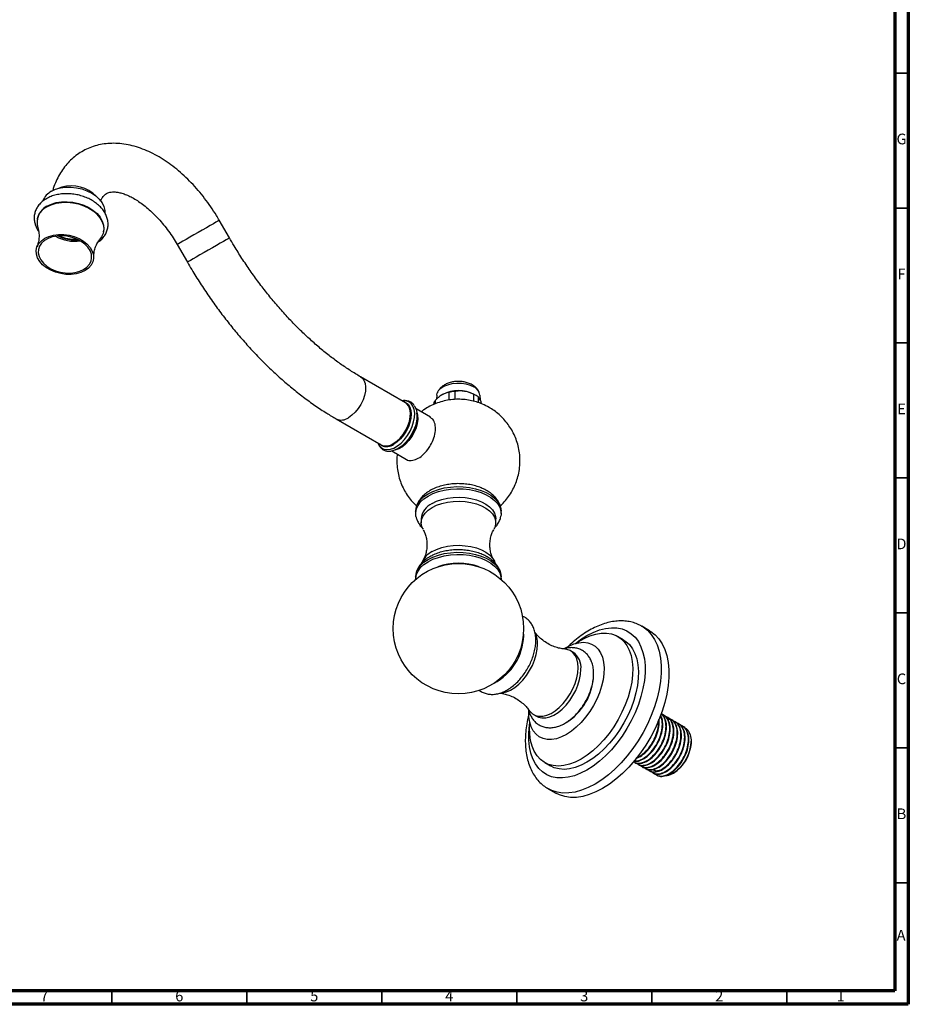
# Model space of a CAD drawing. Units: millimetres. Extents: x 5 to 995, y 5 to 995.
# Drawn here: x 666 to 995, y 5 to 370 of the extents above; entities that cross this region are included whole.
import ezdxf

# ---------------------------------------------------------------- set-up
doc = ezdxf.new("R2010")
doc.units = ezdxf.units.MM
doc.styles.add('SLDTEXTSTYLE0', font='TXT', dxfattribs={"width": 0.75})

msp = doc.modelspace()

# ---------------------------------------------------------------- linework, layer by layer
at = {"color": 5, "linetype": 'Continuous', "lineweight": 70}
for p, q in [((995, 995), (995, 5)), ((990, 990), (990, 10)), ((990, 10), (10, 10)), ((995, 5), (5, 5))]:
    msp.add_line(p, q, dxfattribs=at)
at = {"color": 5, "linetype": 'Continuous', "lineweight": 35}
for p, q in [((990, 350), (995, 350)), ((990, 300), (995, 300)), ((990, 250), (995, 250)), ((990, 200), (995, 200)), ((990, 150), (995, 150)), ((990, 100), (995, 100)), ((990, 50), (995, 50)), ((700, 10), (700, 5)), ((750, 10), (750, 5)), ((800, 10), (800, 5)), ((850, 10), (850, 5)), ((900, 10), (900, 5)), ((950, 10), (950, 5))]:
    msp.add_line(p, q, dxfattribs=at)
at = {"color": 7, "linetype": 'Continuous', "lineweight": 25}
for p, q in [((692.97, 305.46), (693.99, 304.51)), ((672.35, 296.02), (672.31, 295.81)), ((743.55, 288.91), (739.77, 295.46)), ((696.88, 291.22), (696.92, 291.44)), ((724.18, 286.46), (727.96, 279.91)), ((808.72, 227.87), (792.13, 237.45)), ((820.36, 230.69), (820.26, 229.21)), ((822.56, 230.97), (822.34, 230.84)), ((824.92, 228.89), (824.92, 231.72)), ((827.03, 232.04), (827.03, 229.09)), ((834.08, 228.39), (834.08, 230.95)), ((834.9, 230.53), (834.15, 230.97)), ((835.62, 230.06), (835.62, 227.94)), ((836.48, 228.8), (836.35, 230.69)), ((808.21, 228.16), (808.95, 227.87)), ((819.2, 227.2), (819.2, 227.52)), ((819.76, 228.74), (819.76, 227.46)), ((817.99, 222.52), (812.66, 225.6)), ((813.12, 223.32), (813.01, 224.13)), ((783.13, 221.86), (799.72, 212.28)), ((798.51, 212.98), (798.77, 212.4)), ((799.85, 212.06), (799.21, 212.58)), ((803.65, 210.01), (809.09, 206.87)), ((805.11, 210.43), (805.86, 210.75)), ((812.51, 187.65), (812.51, 186.83)), ((812.69, 188.89), (812.65, 188.66)), ((844.21, 186.83), (844.21, 187.65)), ((814.56, 184.87), (814.56, 183.4)), ((842.16, 183.4), (842.16, 184.87)), ((812.69, 164.61), (812.65, 164.38)), ((812.51, 163.31), (812.51, 162.5)), ((844.21, 162.5), (844.21, 163.31)), ((852.54, 141.51), (852.47, 142.83)), ((899.15, 143.42), (896.32, 145.05)), ((889.44, 140.08), (887.32, 141.3)), ((870.92, 135.35), (869.86, 135.97)), ((877.7, 122.27), (877.71, 122.62)), ((856.21, 112.32), (857.27, 111.71)), ((870.52, 111.1), (870.74, 111.24)), ((904.52, 112.03), (904.35, 112.13)), ((905.9, 111.23), (905.73, 111.33)), ((907.28, 110.44), (907.11, 110.54)), ((908.67, 109.64), (908.49, 109.74)), ((910.05, 108.84), (909.87, 108.94)), ((911.43, 108.04), (911.26, 108.14)), ((914.55, 101.96), (914.55, 102.44)), ((860.32, 94.54), (862.44, 93.31)), ((893.41, 94.78), (893.58, 94.68)), ((894.79, 93.98), (894.96, 93.88)), ((896.17, 93.18), (896.34, 93.08)), ((897.55, 92.38), (897.73, 92.28)), ((898.93, 91.59), (899.11, 91.49)), ((900.32, 90.79), (900.49, 90.69)), ((901.7, 89.99), (901.87, 89.89)), ((907.77, 90.5), (908.01, 90.63)), ((861.58, 84.86), (864.4, 83.23))]:
    msp.add_line(p, q, dxfattribs=at)
at = {"color": 7, "linetype": 'Continuous', "lineweight": 25, "flags": 128}
for points in [[(677.59, 306.21), (679.15, 306.94), (680.92, 307.45), (682.83, 307.73), (684.84, 307.76), (686.87, 307.54), (688.86, 307.09), (690.76, 306.41), (692.51, 305.53), (694.05, 304.46), (695.34, 303.25), (696.34, 301.94), (697.02, 300.55), (697.35, 299.14), (697.38, 298.34)], [(675.92, 300.47), (677.54, 301.23), (679.36, 301.77), (681.33, 302.08), (683.4, 302.13), (685.5, 301.94), (687.57, 301.51), (689.56, 300.84), (691.41, 299.97), (693.06, 298.91), (694.47, 297.69), (695.59, 296.36), (696.39, 294.94), (696.86, 293.48), (696.98, 292.02), (696.73, 290.61), (696.14, 289.28), (695.53, 288.42)], [(675.96, 300.69), (677.58, 301.45), (679.4, 301.99), (681.37, 302.29), (683.44, 302.35), (685.54, 302.16), (687.61, 301.72), (689.6, 301.06), (691.45, 300.19), (693.1, 299.13), (694.51, 297.91), (695.63, 296.57), (696.44, 295.16), (696.9, 293.7), (697.02, 292.24), (696.92, 291.44)], [(675.14, 288.79), (676.66, 289.49), (678.39, 289.97), (680.26, 290.2), (682.21, 290.18), (684.17, 289.91), (686.08, 289.4), (687.87, 288.66), (689.48, 287.73), (690.86, 286.62), (691.95, 285.39), (692.73, 284.07), (693.16, 282.7), (693.23, 281.34), (692.94, 280.03), (692.3, 278.81), (691.33, 277.73), (690.06, 276.82), (688.54, 276.12), (686.81, 275.64), (684.94, 275.41), (682.99, 275.43), (681.03, 275.7), (679.12, 276.21), (677.33, 276.95), (675.72, 277.88), (674.34, 278.99), (673.25, 280.22), (672.47, 281.54), (672.04, 282.91), (671.96, 284.27), (672.25, 285.58), (672.9, 286.8), (673.87, 287.88), (675.14, 288.79)], [(689.54, 277.24), (690.75, 278.11), (691.67, 279.16), (692.26, 280.33), (692.5, 281.59), (692.39, 282.9), (691.91, 284.21), (691.11, 285.46), (689.99, 286.62), (688.61, 287.64), (687.01, 288.48), (685.25, 289.12), (683.4, 289.53), (681.51, 289.7), (679.67, 289.62), (677.93, 289.3), (676.36, 288.73), (675.02, 287.96), (673.95, 287), (673.19, 285.88), (672.77, 284.66), (672.71, 283.36), (673, 282.05), (673.65, 280.77), (674.61, 279.56), (675.87, 278.46), (677.36, 277.53), (679.05, 276.78), (680.87, 276.25), (682.74, 275.96), (684.62, 275.92), (686.42, 276.12), (688.08, 276.57), (689.54, 277.24)], [(820.36, 230.69), (820.5, 231.39), (821.01, 232.34), (821.86, 233.21), (823.01, 233.95), (824.42, 234.54), (826.01, 234.93), (827.71, 235.12), (829.44, 235.09), (831.11, 234.85), (832.66, 234.41), (834.01, 233.78)], [(811.93, 226.86), (812.13, 226.59), (812.69, 225.51), (813.01, 224.19), (813.07, 222.69), (812.88, 221.05), (812.44, 219.34), (811.77, 217.62), (810.9, 215.95), (809.85, 214.39), (808.66, 212.99), (807.38, 211.82), (806.05, 210.9)], [(806.05, 210.9), (804.72, 210.28), (803.94, 210.06)], [(812.51, 187.65), (812.52, 187.99), (812.78, 189.35), (813.39, 190.67), (814.34, 191.92), (815.6, 193.08), (817.15, 194.12)], [(817.15, 194.12), (818.94, 195.01), (820.95, 195.74), (823.12, 196.28), (825.41, 196.64), (827.76, 196.79), (830.13, 196.74), (832.46, 196.49), (834.69, 196.03), (836.79, 195.39), (838.69, 194.58), (840.37, 193.62), (841.78, 192.52), (842.88, 191.31), (843.67, 190.02), (844.11, 188.67), (844.21, 187.65)], [(817.15, 193.3), (818.94, 194.19), (820.95, 194.92), (823.12, 195.47), (825.41, 195.82), (827.76, 195.97), (830.13, 195.92), (832.46, 195.67), (834.69, 195.22), (836.79, 194.58), (838.69, 193.77), (840.37, 192.8), (841.78, 191.7), (842.88, 190.49), (843.67, 189.2), (844.11, 187.86), (844.19, 186.49), (844.11, 185.83)], [(812.61, 185.78), (812.6, 185.81), (812.52, 187.17), (812.78, 188.53), (813.39, 189.85), (814.34, 191.11), (815.6, 192.26), (817.15, 193.3)], [(818.6, 190.5), (820.29, 191.34), (822.19, 192), (824.25, 192.48), (826.42, 192.76), (828.63, 192.84), (830.84, 192.71), (832.99, 192.38), (835.01, 191.85), (836.87, 191.14), (838.5, 190.27), (839.87, 189.26), (840.94, 188.14), (841.68, 186.93), (842.09, 185.67), (842.16, 184.87)], [(818.6, 189.03), (820.29, 189.87), (822.19, 190.53), (824.25, 191.01), (826.42, 191.29), (828.63, 191.37), (830.84, 191.24), (832.99, 190.91), (835.01, 190.38), (836.87, 189.67), (838.5, 188.8), (839.87, 187.79), (840.94, 186.67), (841.68, 185.46), (842.09, 184.2), (842.13, 182.92), (841.82, 181.65), (841.44, 180.86)], [(815.28, 180.86), (814.78, 181.97), (814.56, 183.24), (814.69, 184.52), (815.18, 185.77), (816.01, 186.96), (817.16, 188.06), (818.6, 189.03)], [(817.15, 169.78), (818.94, 170.68), (820.95, 171.4), (823.12, 171.95), (825.41, 172.3), (827.76, 172.46), (830.13, 172.41), (832.46, 172.15), (834.69, 171.7), (836.79, 171.06), (838.69, 170.25), (840.37, 169.28), (841.78, 168.18), (842.88, 166.97), (843.67, 165.68), (844.11, 164.34), (844.21, 163.31)], [(817.15, 168.97), (818.94, 169.86), (820.95, 170.59), (823.12, 171.13), (825.41, 171.49), (827.76, 171.64), (830.13, 171.59), (832.46, 171.34), (834.69, 170.88), (836.79, 170.25), (838.69, 169.43), (840.37, 168.47), (841.78, 167.37), (842.88, 166.16), (843.67, 164.87), (844.11, 163.52), (844.2, 162.39)], [(818.6, 172.7), (820.29, 173.53), (822.19, 174.2), (824.25, 174.68), (826.42, 174.96), (828.63, 175.04), (830.84, 174.91), (832.99, 174.57), (835.01, 174.05), (836.87, 173.34), (838.5, 172.47), (839.87, 171.46), (840.94, 170.34), (841.68, 169.13), (841.9, 168.6)], [(812.51, 163.31), (812.52, 163.66), (812.78, 165.02), (813.39, 166.34), (814.34, 167.59), (815.6, 168.75), (817.15, 169.78)], [(812.51, 162.39), (812.52, 162.84), (812.78, 164.2), (813.39, 165.52), (814.34, 166.77), (815.6, 167.93), (817.15, 168.97)], [(871.87, 138.72), (872.73, 139.3), (874.91, 140.56), (877.08, 141.52), (879.2, 142.18), (881.25, 142.52), (883.21, 142.54), (885.04, 142.23), (886.73, 141.61), (888.25, 140.69), (889.58, 139.46), (890.71, 137.96), (891.61, 136.19), (892.29, 134.18), (892.72, 131.97), (892.91, 129.57), (892.84, 127.01), (892.53, 124.34), (891.98, 121.59), (891.19, 118.79), (890.17, 115.97), (888.94, 113.18), (887.51, 110.46), (885.91, 107.83), (884.14, 105.33), (882.25, 103), (880.24, 100.86), (878.15, 98.94), (876, 97.27), (873.82, 95.87), (873.82, 95.87)], [(899.15, 143.42), (899.59, 143.16), (901.21, 141.91), (902.63, 140.37), (903.84, 138.56), (904.82, 136.48), (905.56, 134.17), (906.07, 131.64), (906.32, 128.93), (906.32, 126.06), (906.07, 123.05), (905.56, 119.95), (904.82, 116.77), (903.84, 113.57), (902.63, 110.36), (901.21, 107.18), (899.59, 104.06), (897.78, 101.04), (895.81, 98.14), (893.7, 95.4), (891.47, 92.85), (889.13, 90.5), (886.72, 88.39), (884.26, 86.53), (881.78, 84.95)], [(867.81, 136.89), (869.27, 137.71), (871.12, 138.49), (872.92, 138.96), (874.64, 139.11), (876.25, 138.94), (877.71, 138.45), (879.01, 137.65), (880.11, 136.56), (881.01, 135.18), (881.68, 133.56), (882.11, 131.71), (882.3, 129.68), (882.24, 127.49), (881.93, 125.19), (881.37, 122.81), (880.59, 120.4), (879.59, 118.01), (878.38, 115.67), (877, 113.42), (875.46, 111.32), (873.79, 109.38), (872.03, 107.66), (870.2, 106.17), (868.34, 104.96), (868.34, 104.96)], [(889.44, 140.08), (890.37, 139.46), (891.7, 138.24), (892.83, 136.73), (893.73, 134.96), (894.41, 132.96), (894.84, 130.74), (895.03, 128.34), (894.97, 125.79), (894.66, 123.12), (894.1, 120.36), (893.31, 117.56), (892.29, 114.75), (891.06, 111.96), (889.63, 109.23), (888.03, 106.6), (886.27, 104.11), (884.37, 101.77), (882.36, 99.63), (880.27, 97.72), (878.12, 96.05), (875.94, 94.65)], [(844.31, 120.36), (844.63, 120.4), (846.12, 120.76), (847.66, 121.44), (849.21, 122.41), (850.73, 123.64), (852.19, 125.12), (853.53, 126.79), (854.73, 128.62), (855.76, 130.56), (856.59, 132.55), (857.2, 134.55), (857.58, 136.51), (857.7, 138.37)], [(872.69, 129.72), (872.57, 131.43), (872.19, 132.96), (871.59, 134.26), (870.75, 135.29), (869.72, 136.04), (868.52, 136.48), (867.83, 136.59)], [(854.67, 113.77), (854.88, 113.48), (855.81, 112.58), (856.93, 111.99), (858.21, 111.71), (859.62, 111.75), (861.11, 112.11), (862.65, 112.78), (864.2, 113.75), (865.72, 114.99), (867.18, 116.46), (868.52, 118.14), (869.72, 119.97), (870.75, 121.9), (871.59, 123.9), (872.19, 125.9), (872.57, 127.86), (872.69, 129.72)], [(857.27, 111.71), (858, 111.37), (859.27, 111.09), (860.68, 111.13), (862.17, 111.5), (863.71, 112.17), (865.26, 113.14), (866.78, 114.38), (868.24, 115.85), (869.58, 117.52), (870.79, 119.35), (871.82, 121.29), (872.65, 123.29), (873.25, 125.29), (873.63, 127.24), (873.75, 129.1)], [(868.34, 104.96), (866.48, 104.03), (864.65, 103.4), (862.89, 103.09), (861.23, 103.1), (859.69, 103.43), (858.3, 104.08), (857.1, 105.03), (856.1, 106.26), (855.31, 107.76), (854.76, 109.5), (854.45, 111.45), (854.38, 113.56), (854.4, 114)], [(873.82, 95.87), (871.65, 94.76), (869.5, 93.95), (867.41, 93.45), (865.4, 93.27), (863.5, 93.41), (861.74, 93.88), (860.13, 94.65), (858.7, 95.73), (857.47, 97.1), (856.46, 98.74), (855.66, 100.62), (855.11, 102.74), (854.8, 105.05), (854.74, 107.53), (854.83, 109.21)], [(875.94, 94.65), (873.77, 93.54), (871.62, 92.72), (869.53, 92.23), (867.52, 92.05), (865.62, 92.19), (863.86, 92.65), (862.44, 93.31)], [(881.78, 84.95), (879.29, 83.66), (876.83, 82.68), (874.42, 82.01), (872.09, 81.66), (869.85, 81.63), (867.74, 81.93), (865.77, 82.56), (864.4, 83.23)]]:
    msp.add_lwpolyline(points, dxfattribs=at)
at = {"color": 8, "linetype": 'Continuous', "lineweight": 25, "flags": 128}
for points in [[(739.77, 295.46), (739.67, 295.4), (739.26, 295.17), (738.56, 294.76), (737.59, 294.2), (736.38, 293.5), (735, 292.7), (733.49, 291.83), (731.92, 290.92), (730.35, 290.02), (728.85, 289.15), (727.48, 288.36)], [(727.48, 288.36), (726.29, 287.67), (725.33, 287.12), (724.65, 286.73), (724.26, 286.5), (724.18, 286.46)], [(743.55, 288.91), (743.45, 288.85), (743.05, 288.61), (742.34, 288.21), (741.37, 287.64), (740.16, 286.95), (738.78, 286.15), (737.27, 285.28), (735.7, 284.37), (734.13, 283.47), (732.63, 282.6), (731.26, 281.81)], [(731.26, 281.81), (730.07, 281.12), (729.11, 280.57), (728.43, 280.17), (728.05, 279.95), (727.96, 279.91)], [(792.13, 237.45), (792.66, 237.06), (793.34, 236.19), (793.79, 235.05), (793.98, 233.7), (793.92, 232.17), (793.59, 230.55), (793.03, 228.89), (792.24, 227.25), (791.26, 225.72), (790.14, 224.35), (788.91, 223.2), (787.63, 222.31)], [(798.77, 212.4), (799.04, 211.98), (799.81, 211.17), (800.78, 210.66), (801.9, 210.48), (803.15, 210.62), (804.46, 211.08), (805.79, 211.86), (807.11, 212.91), (808.35, 214.2), (809.47, 215.68), (810.44, 217.3), (811.21, 219.01), (811.77, 220.73), (812.08, 222.41), (812.15, 223.99), (811.96, 225.41), (811.52, 226.62), (810.85, 227.57), (809.98, 228.23), (808.93, 228.58), (807.74, 228.6), (807.51, 228.57)], [(804.22, 212.73), (805.5, 213.62), (806.73, 214.77), (807.85, 216.14), (808.83, 217.68), (809.62, 219.31), (810.19, 220.97), (810.51, 222.59), (810.57, 224.12), (810.38, 225.47), (809.93, 226.61), (809.25, 227.48), (808.72, 227.87)], [(808.95, 227.87), (809.01, 227.84), (809.81, 227.18), (810.41, 226.23), (810.77, 225.05), (810.9, 223.67), (810.77, 222.14), (810.41, 220.53), (809.81, 218.9), (809.01, 217.31), (808.03, 215.82), (806.92, 214.49), (805.71, 213.37), (804.45, 212.5)], [(812.99, 224.32), (813.25, 223.24), (813.31, 221.79), (813.12, 220.21), (812.67, 218.56), (811.99, 216.9), (811.1, 215.31), (810.04, 213.85), (808.86, 212.58), (807.6, 211.56), (806.31, 210.81), (805.05, 210.38), (804.93, 210.36)], [(871.72, 138.68), (873.61, 140.11), (875.94, 141.6), (878.28, 142.8), (880.58, 143.69), (882.83, 144.27), (885, 144.52), (887.06, 144.45), (889, 144.06), (890.77, 143.34), (892.38, 142.31), (893.79, 140.98), (895, 139.36), (895.98, 137.48), (896.72, 135.35), (897.23, 133.01), (897.48, 130.47), (897.48, 127.78), (897.23, 124.95), (896.72, 122.03), (895.98, 119.04), (895, 116.03), (893.79, 113.02), (892.38, 110.06), (890.77, 107.18), (889, 104.4), (887.06, 101.77), (885, 99.32), (882.83, 97.07), (880.58, 95.05), (878.28, 93.28), (875.94, 91.79), (875.94, 91.79)], [(896.33, 145.05), (896.76, 144.79), (898.38, 143.55), (899.8, 142.01), (901.01, 140.19), (901.99, 138.12), (902.74, 135.8), (903.24, 133.28), (903.49, 130.56), (903.49, 127.69), (903.24, 124.68), (902.74, 121.58), (901.99, 118.41), (901.01, 115.2), (899.8, 111.99), (898.38, 108.81), (896.76, 105.69), (894.95, 102.67), (892.99, 99.77), (890.87, 97.03), (888.64, 94.48), (886.3, 92.13), (883.89, 90.02), (881.43, 88.17), (878.95, 86.58)], [(875.94, 91.79), (873.61, 90.59), (871.31, 89.7), (869.06, 89.12), (866.89, 88.86), (864.82, 88.94), (862.89, 89.33), (861.11, 90.05), (859.51, 91.08), (858.09, 92.41), (856.89, 94.03), (855.91, 95.91), (855.16, 98.04), (854.66, 100.38), (854.41, 102.91), (854.41, 105.61), (854.66, 108.44), (854.79, 109.35)], [(878.95, 86.58), (876.46, 85.3), (874, 84.31), (871.59, 83.64), (869.26, 83.29), (867.02, 83.27), (864.91, 83.57), (862.94, 84.19), (861.5, 84.91)]]:
    msp.add_lwpolyline(points, dxfattribs=at)
at = {"color": 7, "linetype": 'Continuous', "lineweight": 25}
msp.add_circle((828.36, 144.17), 24.15, dxfattribs=at)
for centre, radius, start, end in [((684.94, 295.09), 13.12, 52.2072, 113.0881), ((680.73, 300.21), 6.77, 117.6497, 158.0939), ((678.73, 294.64), 6.47, 115.7394, 197.3674), ((679.16, 294.48), 6.99, 117.2856, 167.2208), ((686.15, 301.83), 14.13, 240.3176, 278.5597), ((686.35, 302.91), 14.49, 245.9041, 272.9731), ((832.37, 230.11), 4.02, 8.3558, 65.8835), ((828.36, 219.99), 12.41, 62.1667, 117.8333), ((828.25, 217.17), 14.92, 94.6981, 102.888), ((830.52, 223.01), 8.71, 54.1345, 65.8709), ((822.82, 226.58), 3.74, 144.7806, 165.4225), ((799.91, 222.56), 13.22, 296.7353, 3.2701), ((821.53, 184.13), 7.02, 114.7424, 173.9375), ((822.12, 165.66), 7.87, 116.5799, 158.5008), ((828.36, 145.94), 22.48, 70.0046, 109.9954), ((848.68, 138.63), 9.03, 358.3639, 24.384), ((831.83, 142.24), 20.72, 298.0524, 357.9831), ((867.01, 129.82), 6.78, 353.9352, 54.7526), ((856.74, 127.8), 21.73, 301.4307, 357.7636), ((900.51, 102.51), 14.05, 302.2569, 357.7485)]:
    msp.add_arc(centre, radius, start, end, dxfattribs=at)
at = {"color": 8, "linetype": 'Continuous', "lineweight": 25}
for centre, radius, start, end in [((784.99, 225.96), 4.5, 245.5103, 305.7955), ((801.58, 216.38), 4.5, 245.5154, 305.795), ((801.81, 215.96), 4.36, 243.4102, 307.3166)]:
    msp.add_arc(centre, radius, start, end, dxfattribs=at)
at = {"color": 7, "linetype": 'Continuous', "lineweight": 25}
for points, knots in [([(739.77, 295.46), (739.42, 296.06), (738.41, 297.76), (736.62, 300.5), (734.36, 303.61), (731.96, 306.58), (729.43, 309.37), (726.78, 311.98), (724.02, 314.39), (721.17, 316.57), (718.23, 318.52), (715.23, 320.2), (712.17, 321.6), (709.09, 322.7), (706.02, 323.47), (702.98, 323.91), (700.01, 324.02), (697.14, 323.79), (694.41, 323.24), (691.82, 322.39), (689.41, 321.25), (687.17, 319.84), (685.13, 318.18), (683.28, 316.29), (681.65, 314.17), (680.22, 311.83), (679.03, 309.28), (678.31, 307.44), (678.05, 306.43), (678.04, 306.37)], [0, 0, 0, 0, 0.021732, 0.062142, 0.102602, 0.143141, 0.183793, 0.224593, 0.265571, 0.306744, 0.348114, 0.389647, 0.43124, 0.472699, 0.513783, 0.554225, 0.593799, 0.632384, 0.669994, 0.706757, 0.74288, 0.778614, 0.814199, 0.849848, 0.885824, 0.922363, 0.959649, 0.997792, 1, 1, 1, 1]), ([(675.73, 303.46), (675.45, 303.29), (674.65, 302.8), (673.51, 301.83), (672.45, 300.53), (671.7, 299.1), (671.27, 297.58), (671.16, 296.03), (671.37, 294.49), (671.89, 292.98), (672.41, 291.92), (672.82, 291.4), (672.87, 291.33)], [0, 0, 0, 0, 0.066697, 0.18675, 0.305439, 0.421377, 0.534606, 0.646132, 0.757197, 0.869139, 0.983071, 1, 1, 1, 1]), ([(694.74, 287.28), (695.02, 287.46), (695.8, 287.97), (696.81, 289.03), (697.74, 290.4), (698.34, 291.88), (698.62, 293.41), (698.57, 294.96), (698.22, 296.5), (697.58, 297.99), (696.65, 299.42), (695.44, 300.76), (693.99, 301.98), (692.32, 303.04), (690.48, 303.92), (688.52, 304.6), (686.47, 305.07), (684.38, 305.31), (682.3, 305.32), (680.28, 305.1), (678.35, 304.64), (676.84, 304.07), (676.01, 303.62), (675.73, 303.46)], [0, 0, 0, 0, 0.028482, 0.079186, 0.128877, 0.177355, 0.224844, 0.271894, 0.318974, 0.36668, 0.415338, 0.464936, 0.51521, 0.565838, 0.616561, 0.667278, 0.71799, 0.768745, 0.81959, 0.870583, 0.921769, 0.973142, 1, 1, 1, 1]), ([(695.77, 302.54), (695.84, 302.7), (696.08, 303.28), (696.53, 303.98), (697.1, 304.69), (697.71, 305.21), (698.37, 305.59), (699.17, 305.85), (700.1, 305.98), (701.21, 305.97), (702.54, 305.79), (704.09, 305.38), (705.76, 304.75), (707.54, 303.89), (709.42, 302.78), (711.36, 301.43), (713.33, 299.85), (715.3, 298.04), (717.26, 296.03), (719.16, 293.82), (720.98, 291.44), (722.67, 288.98), (723.69, 287.28), (724.18, 286.46)], [0, 0, 0, 0, 0.019365, 0.066617, 0.116367, 0.171148, 0.236388, 0.292801, 0.342611, 0.388916, 0.438078, 0.485163, 0.531401, 0.57746, 0.623594, 0.669987, 0.716721, 0.763811, 0.811234, 0.858944, 0.906884, 0.954992, 1, 1, 1, 1]), ([(672.56, 292.67), (672.65, 292.4), (672.84, 291.79), (673.03, 290.48), (673.03, 288.86), (672.8, 287.15), (672.43, 286.13), (672.26, 285.66)], [0, 0, 0, 0, 0.160643, 0.356528, 0.572339, 0.8048, 1, 1, 1, 1]), ([(680.08, 289.66), (680.77, 289.35), (682.27, 288.67), (684.84, 288.22), (686.7, 288.04), (687.54, 288.18), (687.55, 288.18)], [0, 0, 0, 0, 0.2974395, 0.6473162, 0.9971929, 1, 1, 1, 1]), ([(680.63, 289.63), (681.15, 289.4), (682.48, 288.81), (684.85, 288.35), (686.58, 288.36), (687.42, 288.37)], [0, 0, 0, 0, 0.248187, 0.634457, 1, 1, 1, 1]), ([(693.28, 281.76), (693.28, 282.02), (693.26, 282.85), (693.53, 284.38), (694.07, 286.04), (694.74, 287.33), (695.25, 288.09), (695.47, 288.33), (695.51, 288.38)], [0, 0, 0, 0, 0.104415, 0.337476, 0.576501, 0.778138, 0.958967, 1, 1, 1, 1]), ([(792.13, 237.45), (791.48, 237.83), (789.6, 238.93), (786.47, 240.95), (782.74, 243.59), (779.02, 246.46), (775.33, 249.56), (771.67, 252.89), (768.05, 256.42), (764.5, 260.15), (761.03, 264.07), (757.65, 268.16), (754.37, 272.41), (751.2, 276.81), (748.16, 281.33), (745.62, 285.38), (744.12, 287.93), (743.55, 288.91)], [0, 0, 0, 0, 0.036713, 0.106937, 0.177243, 0.247638, 0.318128, 0.388714, 0.459394, 0.530161, 0.601007, 0.671924, 0.742899, 0.813923, 0.884984, 0.95607, 1, 1, 1, 1]), ([(727.96, 279.91), (728.5, 279), (730.03, 276.37), (732.69, 272.1), (735.98, 267.16), (739.42, 262.34), (742.99, 257.67), (746.69, 253.15), (750.5, 248.8), (754.41, 244.62), (758.42, 240.64), (762.52, 236.86), (766.69, 233.29), (770.93, 229.94), (775.22, 226.83), (779.29, 224.13), (781.94, 222.56), (783.13, 221.86)], [0, 0, 0, 0, 0.036831, 0.106251, 0.175689, 0.245147, 0.314634, 0.384162, 0.453739, 0.523375, 0.593078, 0.662856, 0.732716, 0.802662, 0.872696, 0.942813, 1, 1, 1, 1]), ([(833.48, 234.5), (833.23, 234.63), (832.53, 235), (831.28, 235.43), (829.72, 235.72), (828.11, 235.8), (826.5, 235.66), (824.94, 235.29), (823.53, 234.71), (822.33, 233.95), (821.41, 233.04), (820.82, 232.23), (820.64, 231.69), (820.59, 231.54)], [0, 0, 0, 0, 0.060822, 0.163848, 0.26702, 0.370095, 0.47363, 0.578567, 0.686158, 0.784648, 0.877799, 0.965786, 1, 1, 1, 1]), ([(836.1, 231.59), (836.05, 231.74), (835.87, 232.26), (835.29, 233.04), (834.47, 233.87), (833.8, 234.3), (833.48, 234.5)], [0, 0, 0, 0, 0.117974, 0.416268, 0.725743, 1, 1, 1, 1]), ([(824.92, 231.72), (824.82, 231.7), (824.33, 231.64), (823.4, 231.39), (822.15, 230.77), (820.91, 229.87), (820.15, 229.12), (819.76, 228.74)], [0, 0, 0, 0, 0.0630974, 0.2990968, 0.5432482, 0.768061, 1, 1, 1, 1]), ([(834.08, 230.95), (833.54, 231.2), (832.46, 231.69), (830.76, 232.13), (829.08, 232.27), (827.86, 232.18), (827.18, 232.07), (827.03, 232.04)], [0, 0, 0, 0, 0.235002, 0.477029, 0.700998, 0.932833, 1, 1, 1, 1]), ([(837.05, 227.42), (836.91, 227.81), (836.62, 228.59), (836.17, 229.42), (835.84, 229.85), (835.66, 230.03), (835.62, 230.06)], [0, 0, 0, 0, 0.305809, 0.603105, 0.910843, 1, 1, 1, 1]), ([(811.9, 226.97), (811.84, 227.07), (811.55, 227.52), (810.82, 228.07), (809.77, 228.55), (808.65, 228.72), (807.88, 228.62), (807.51, 228.57)], [0, 0, 0, 0, 0.075668, 0.318752, 0.553827, 0.78676, 1, 1, 1, 1]), ([(839.75, 226.1), (838.92, 226.54), (837.4, 227.35), (835.01, 228.2), (832.65, 228.79), (830.16, 229.13), (827.56, 229.19), (824.95, 228.95), (822.41, 228.41), (820.01, 227.62), (817.73, 226.57), (815.91, 225.52), (814.92, 224.74), (814.59, 224.48)], [0, 0, 0, 0, 0.104511, 0.193193, 0.284065, 0.377309, 0.474286, 0.576264, 0.670793, 0.764935, 0.858822, 0.952642, 1, 1, 1, 1]), ([(843.83, 189.63), (844.05, 189.82), (844.91, 190.57), (846.19, 192.07), (847.67, 194.12), (848.9, 196.34), (849.88, 198.68), (850.62, 201.2), (851.08, 203.85), (851.21, 206.59), (851.02, 209.27), (850.53, 211.86), (849.76, 214.34), (848.73, 216.67), (847.47, 218.85), (846.01, 220.84), (844.36, 222.65), (842.54, 224.25), (840.98, 225.37), (840.02, 225.94), (839.75, 226.1)], [0, 0, 0, 0, 0.020645, 0.079684, 0.138861, 0.198165, 0.257579, 0.317083, 0.382279, 0.44634, 0.509176, 0.570876, 0.631517, 0.691174, 0.749917, 0.807823, 0.864981, 0.921508, 0.977559, 1, 1, 1, 1]), ([(818.05, 212.09), (818.5, 212.99), (819.39, 214.8), (819.94, 217.58), (819.79, 219.99), (819.08, 221.71), (818.23, 222.19), (817.89, 222.38)], [0, 0, 0, 0, 0.2147203, 0.4294403, 0.6441682, 0.8589008, 1, 1, 1, 1]), ([(798.87, 212.23), (798.98, 212.02), (799.28, 211.43), (800.02, 210.73), (801.03, 210.15), (802.16, 209.89), (803.12, 209.87), (803.7, 210.02), (803.86, 210.07)], [0, 0, 0, 0, 0.116713, 0.324455, 0.524369, 0.720977, 0.918845, 1, 1, 1, 1]), ([(809.11, 206.93), (809.13, 206.92), (809.56, 206.48), (810.9, 206.4), (812.95, 206.86), (815.11, 208.3), (816.86, 210.17), (817.72, 211.55), (818.05, 212.09)], [0, 0, 0, 0, 0.006713, 0.221456, 0.436187, 0.650908, 0.865628, 1, 1, 1, 1]), ([(805.73, 208.81), (805.68, 208.5), (805.51, 207.3), (805.55, 205.18), (805.82, 202.53), (806.41, 199.97), (807.27, 197.54), (808.37, 195.26), (809.71, 193.14), (811.19, 191.24), (812.32, 190.14), (812.86, 189.62)], [0, 0, 0, 0, 0.044004, 0.171793, 0.29718, 0.420339, 0.541425, 0.66058, 0.77795, 0.893696, 1, 1, 1, 1]), ([(844.08, 188.61), (844.05, 188.83), (843.95, 189.55), (843.46, 190.72), (842.65, 192.09), (841.55, 193.35), (840.2, 194.5), (838.59, 195.52), (836.76, 196.38), (834.75, 197.06), (832.62, 197.55), (830.42, 197.83), (828.17, 197.92), (825.93, 197.8), (823.74, 197.48), (821.62, 196.96), (819.63, 196.25), (818.08, 195.48), (816.65, 194.59), (815.41, 193.59), (814.23, 192.31), (813.38, 190.96), (812.88, 189.9), (812.76, 189.27), (812.74, 189.14)], [0, 0, 0, 0, 0.018581, 0.063051, 0.108238, 0.154968, 0.203655, 0.254111, 0.305649, 0.35747, 0.409136, 0.460595, 0.51193, 0.563278, 0.614771, 0.666556, 0.718801, 0.770292, 0.799172, 0.85237, 0.899607, 0.944968, 0.988734, 1, 1, 1, 1]), ([(812.64, 185.76), (812.72, 185.39), (812.91, 184.53), (813.55, 183.25), (814.33, 182.11), (814.99, 181.49), (815.24, 181.25)], [0, 0, 0, 0, 0.217463, 0.509623, 0.809268, 1, 1, 1, 1]), ([(841.56, 181.34), (841.86, 181.64), (842.55, 182.31), (843.31, 183.53), (843.88, 184.74), (844.02, 185.53), (844.07, 185.84)], [0, 0, 0, 0, 0.2323005, 0.5316726, 0.8205583, 1, 1, 1, 1]), ([(815.28, 180.82), (815.41, 180.6), (815.73, 180.05), (816.21, 178.79), (816.61, 177.13), (816.76, 175.23), (816.6, 173.3), (816.18, 171.58), (815.69, 170.34), (815.39, 169.84), (815.29, 169.66)], [0, 0, 0, 0, 0.084616, 0.21272, 0.352038, 0.499921, 0.650813, 0.796832, 0.931507, 1, 1, 1, 1]), ([(841.42, 169.66), (841.33, 169.82), (841.05, 170.29), (840.59, 171.42), (840.16, 173.03), (839.96, 174.9), (840.06, 176.84), (840.44, 178.61), (840.94, 179.97), (841.29, 180.57), (841.42, 180.81)], [0, 0, 0, 0, 0.062421, 0.188685, 0.326334, 0.473261, 0.624339, 0.772107, 0.909246, 1, 1, 1, 1]), ([(844.06, 164.39), (844, 164.68), (843.86, 165.46), (843.29, 166.67), (842.41, 167.99), (841.24, 169.22), (839.81, 170.32), (838.14, 171.29), (836.26, 172.09), (834.22, 172.71), (832.07, 173.14), (829.85, 173.37), (827.61, 173.4), (825.37, 173.24), (823.19, 172.87), (821.11, 172.32), (819.28, 171.61), (817.88, 170.9), (816.57, 170.08), (815.3, 169.07), (814.1, 167.76), (813.27, 166.37), (812.82, 165.38), (812.73, 164.83), (812.72, 164.77)], [0, 0, 0, 0, 0.025967, 0.071021, 0.117092, 0.164858, 0.21446, 0.265449, 0.3171, 0.36876, 0.420233, 0.471532, 0.522748, 0.574005, 0.625402, 0.677073, 0.729153, 0.770924, 0.799385, 0.852237, 0.904883, 0.950387, 0.994366, 1, 1, 1, 1]), ([(857.04, 139.87), (857.04, 140.23), (857.01, 141.26), (856.76, 142.88), (856.22, 144.58), (855.44, 146.02), (854.47, 147.24), (853.31, 148.24), (852.38, 148.68), (851.93, 148.89)], [0, 0, 0, 0, 0.090999, 0.259628, 0.427535, 0.572179, 0.711951, 0.861699, 1, 1, 1, 1]), ([(896.31, 145.02), (895.95, 145.23), (894.98, 145.81), (893.23, 146.43), (891.12, 146.92), (888.91, 147.1), (886.62, 146.99), (884.25, 146.59), (881.83, 145.9), (879.37, 144.91), (876.91, 143.64), (874.46, 142.1), (872.07, 140.3), (870.29, 138.8), (869.34, 137.84), (869.14, 137.64)], [0, 0, 0, 0, 0.04671, 0.126159, 0.205738, 0.286208, 0.368142, 0.451827, 0.537218, 0.623982, 0.711647, 0.799757, 0.887937, 0.975986, 1, 1, 1, 1]), ([(867.79, 136.61), (867.47, 136.64), (866.59, 136.71), (864.93, 137.1), (862.93, 137.82), (860.93, 138.88), (859.13, 140.18), (857.69, 141.53), (857.02, 142.41), (856.73, 142.78)], [0, 0, 0, 0, 0.08451, 0.234953, 0.394311, 0.558418, 0.72238, 0.880724, 1, 1, 1, 1]), ([(836.11, 121.35), (836.14, 121.33), (836.54, 120.95), (837.51, 120.47), (838.96, 119.96), (840.5, 119.77), (842.1, 119.86), (843.74, 120.23), (845.42, 120.89), (847.1, 121.84), (848.74, 123.04), (850.32, 124.49), (851.78, 126.12), (853.1, 127.92), (854.27, 129.84), (855.26, 131.86), (856.06, 133.93), (856.63, 136.02), (856.98, 138.02), (857.02, 139.28), (857.04, 139.87)], [0, 0, 0, 0, 0.0036659, 0.058022, 0.1113943, 0.1646854, 0.2190907, 0.2754705, 0.3340847, 0.3944792, 0.4557938, 0.5171959, 0.578383, 0.6393503, 0.7002042, 0.7610955, 0.8221518, 0.8835357, 0.945417, 1, 1, 1, 1]), ([(878.44, 127.52), (878.44, 127.88), (878.41, 128.91), (878.16, 130.53), (877.62, 132.22), (876.84, 133.67), (875.87, 134.89), (874.68, 135.89), (873.3, 136.61), (871.81, 137.04), (870.26, 137.17), (868.78, 137.06), (867.82, 136.78), (867.39, 136.65)], [0, 0, 0, 0, 0.05837, 0.166535, 0.274237, 0.367017, 0.456672, 0.552726, 0.645723, 0.737351, 0.829274, 0.923478, 1, 1, 1, 1]), ([(854.39, 114.11), (854.51, 113.61), (854.77, 112.59), (855.46, 111.22), (856.38, 109.95), (857.54, 108.89), (858.9, 108.1), (860.36, 107.61), (861.9, 107.42), (863.5, 107.51), (865.14, 107.88), (866.82, 108.54), (868.5, 109.48), (870.14, 110.69), (871.71, 112.13), (873.18, 113.77), (874.5, 115.57), (875.67, 117.49), (876.66, 119.5), (877.46, 121.57), (878.03, 123.67), (878.38, 125.67), (878.42, 126.93), (878.44, 127.52)], [0, 0, 0, 0, 0.041725, 0.086691, 0.130054, 0.176606, 0.221527, 0.265636, 0.309677, 0.354638, 0.401232, 0.449672, 0.499583, 0.550255, 0.600999, 0.651566, 0.701951, 0.752242, 0.802564, 0.853022, 0.903751, 0.954891, 1, 1, 1, 1]), ([(843.74, 120.28), (844.05, 120.25), (844.94, 120.15), (846.62, 119.7), (848.63, 118.9), (850.6, 117.78), (852.34, 116.43), (853.71, 115.05), (854.35, 114.18), (854.63, 113.79)], [0, 0, 0, 0, 0.079645, 0.232331, 0.393103, 0.557494, 0.720647, 0.87695, 1, 1, 1, 1]), ([(854.48, 112.42), (854.31, 111.77), (853.88, 110.09), (853.44, 107.43), (853.15, 104.47), (853.1, 101.58), (853.31, 98.8), (853.77, 96.15), (854.49, 93.66), (855.47, 91.38), (856.69, 89.33), (858.13, 87.55), (859.72, 86.05), (860.91, 85.29), (861.48, 84.93)], [0, 0, 0, 0, 0.05641, 0.14422, 0.232356, 0.320817, 0.409528, 0.49822, 0.586457, 0.673675, 0.759294, 0.842946, 0.924641, 1, 1, 1, 1]), ([(893.43, 95.17), (893.64, 95.11), (894.41, 94.9), (896.09, 95.42), (898.23, 96.71), (900.3, 98.76), (902.06, 101.32), (903.35, 104.18), (904.07, 107.09), (904.07, 109.71), (903.76, 111.4), (903.3, 111.94), (903.27, 111.99)], [0, 0, 0, 0, 0.043326, 0.160891, 0.27996, 0.397524, 0.516581, 0.634171, 0.753193, 0.870834, 0.989795, 1, 1, 1, 1]), ([(893.47, 94.88), (893.66, 94.73), (894.32, 94.24), (895.91, 94.29), (898, 95.04), (900.16, 96.63), (902.14, 98.87), (903.76, 101.56), (904.87, 104.47), (905.36, 107.32), (905.16, 109.84), (904.5, 111.65), (903.71, 112.26), (903.42, 112.48)], [0, 0, 0, 0, 0.041893, 0.142157, 0.241863, 0.34224, 0.441836, 0.542306, 0.641813, 0.742357, 0.841797, 0.942394, 1, 1, 1, 1]), ([(893.49, 95.25), (893.84, 95.21), (894.78, 95.1), (896.64, 95.87), (898.77, 97.42), (900.76, 99.67), (902.38, 102.36), (903.5, 105.27), (903.96, 108.1), (903.87, 110.38), (903.37, 111.38), (903.18, 111.77)], [0, 0, 0, 0, 0.069653, 0.191607, 0.314381, 0.4362, 0.559088, 0.680798, 0.803777, 0.925405, 1, 1, 1, 1]), ([(893.6, 94.71), (893.63, 94.67), (894.09, 94.23), (895.43, 94.15), (897.45, 94.58), (899.62, 95.92), (901.68, 97.96), (903.44, 100.52), (904.74, 103.39), (905.44, 106.28), (905.5, 108.98), (904.83, 111.1), (904.08, 112.34), (903.48, 112.59), (903.46, 112.6)], [0, 0, 0, 0, 0.008001, 0.107377, 0.205508, 0.304894, 0.403025, 0.502402, 0.600553, 0.6999, 0.798094, 0.897391, 0.99565, 1, 1, 1, 1]), ([(894.17, 94.51), (894.57, 94.19), (895.43, 93.5), (897.28, 93.48), (899.39, 94.25), (901.54, 95.83), (903.52, 98.07), (905.14, 100.76), (906.26, 103.67), (906.74, 106.52), (906.57, 109.08), (905.69, 111.02), (904.69, 112.14), (903.9, 112.29), (903.74, 112.32)], [0, 0, 0, 0, 0.079752, 0.169761, 0.25927, 0.349381, 0.43879, 0.528986, 0.618315, 0.708576, 0.797846, 0.888154, 0.977383, 1, 1, 1, 1]), ([(894.23, 96.21), (894.39, 96.24), (895.22, 96.41), (896.86, 97.56), (898.92, 99.54), (900.67, 102.12), (901.99, 104.99), (902.63, 107.84), (902.82, 109.75), (902.61, 110.48), (902.61, 110.48)], [0, 0, 0, 0, 0.0374721, 0.1987277, 0.3579461, 0.5191861, 0.6784387, 0.8396301, 0.998952, 1, 1, 1, 1]), ([(894.43, 96.47), (894.7, 96.56), (895.67, 96.87), (897.4, 98.26), (899.37, 100.46), (901, 103.16), (902.09, 106.05), (902.58, 108.45), (902.44, 109.65), (902.4, 110.03)], [0, 0, 0, 0, 0.066689, 0.238031, 0.408039, 0.579541, 0.749398, 0.921025, 1, 1, 1, 1]), ([(894.98, 93.91), (895.02, 93.88), (895.47, 93.43), (896.81, 93.35), (898.83, 93.78), (901, 95.12), (903.06, 97.16), (904.82, 99.72), (906.12, 102.59), (906.82, 105.48), (906.88, 108.17), (906.22, 110.32), (905.37, 111.63), (904.63, 111.9), (904.48, 111.95)], [0, 0, 0, 0, 0.007842, 0.105237, 0.201413, 0.298819, 0.394995, 0.492391, 0.588587, 0.685954, 0.782192, 0.87951, 0.975811, 1, 1, 1, 1]), ([(895.55, 93.71), (895.95, 93.39), (896.81, 92.7), (898.66, 92.68), (900.77, 93.45), (902.92, 95.04), (904.9, 97.28), (906.52, 99.97), (907.64, 102.88), (908.12, 105.72), (907.95, 108.28), (907.08, 110.22), (906.07, 111.34), (905.28, 111.49), (905.12, 111.52)], [0, 0, 0, 0, 0.0797524, 0.1697612, 0.2592699, 0.3493809, 0.4387905, 0.5289855, 0.6183153, 0.7085761, 0.7978456, 0.8881539, 0.9773826, 1, 1, 1, 1]), ([(896.36, 93.11), (896.4, 93.08), (896.86, 92.64), (898.19, 92.55), (900.21, 92.98), (902.38, 94.33), (904.44, 96.36), (906.2, 98.93), (907.5, 101.79), (908.2, 104.68), (908.26, 107.38), (907.6, 109.53), (906.75, 110.83), (906.01, 111.1), (905.86, 111.16)], [0, 0, 0, 0, 0.007842, 0.105237, 0.201413, 0.298819, 0.394995, 0.492391, 0.588587, 0.685954, 0.782192, 0.87951, 0.975811, 1, 1, 1, 1]), ([(896.93, 92.92), (897.33, 92.59), (898.19, 91.91), (900.04, 91.88), (902.15, 92.65), (904.3, 94.24), (906.29, 96.48), (907.9, 99.17), (909.02, 102.08), (909.5, 104.92), (909.33, 107.48), (908.46, 109.43), (907.46, 110.55), (906.66, 110.69), (906.5, 110.72)], [0, 0, 0, 0, 0.079752, 0.169761, 0.25927, 0.349381, 0.43879, 0.528986, 0.618315, 0.708576, 0.797846, 0.888154, 0.977383, 1, 1, 1, 1]), ([(897.75, 92.31), (897.78, 92.28), (898.24, 91.84), (899.57, 91.75), (901.59, 92.18), (903.76, 93.53), (905.82, 95.56), (907.58, 98.13), (908.88, 100.99), (909.58, 103.89), (909.64, 106.58), (908.98, 108.73), (908.13, 110.03), (907.39, 110.3), (907.24, 110.36)], [0, 0, 0, 0, 0.007842, 0.105237, 0.201413, 0.298819, 0.394995, 0.492391, 0.588587, 0.685954, 0.782192, 0.87951, 0.975811, 1, 1, 1, 1]), ([(898.31, 92.12), (898.72, 91.8), (899.57, 91.11), (901.42, 91.09), (903.53, 91.86), (905.68, 93.44), (907.67, 95.68), (909.29, 98.37), (910.4, 101.28), (910.88, 104.13), (910.71, 106.69), (909.84, 108.63), (908.84, 109.75), (908.04, 109.89), (907.88, 109.92)], [0, 0, 0, 0, 0.079752, 0.169761, 0.25927, 0.349381, 0.43879, 0.528986, 0.618315, 0.708576, 0.797846, 0.888154, 0.977383, 1, 1, 1, 1]), ([(899.13, 91.52), (899.16, 91.48), (899.62, 91.04), (900.95, 90.96), (902.98, 91.39), (905.14, 92.73), (907.21, 94.77), (908.96, 97.33), (910.26, 100.2), (910.97, 103.09), (911.02, 105.78), (910.36, 107.93), (909.51, 109.23), (908.77, 109.51), (908.62, 109.56)], [0, 0, 0, 0, 0.007842, 0.105237, 0.201413, 0.298819, 0.394995, 0.492391, 0.588587, 0.685954, 0.782192, 0.87951, 0.975811, 1, 1, 1, 1]), ([(899.7, 91.32), (900.1, 91), (900.95, 90.31), (902.8, 90.29), (904.91, 91.06), (907.06, 92.64), (909.05, 94.88), (910.67, 97.57), (911.78, 100.48), (912.27, 103.33), (912.09, 105.89), (911.22, 107.83), (910.22, 108.95), (909.42, 109.1), (909.26, 109.13)], [0, 0, 0, 0, 0.079752, 0.169761, 0.25927, 0.349381, 0.43879, 0.528986, 0.618315, 0.708576, 0.797846, 0.888154, 0.977383, 1, 1, 1, 1]), ([(900.51, 90.72), (900.54, 90.69), (901, 90.24), (902.33, 90.16), (904.36, 90.59), (906.52, 91.93), (908.59, 93.97), (910.34, 96.53), (911.65, 99.4), (912.35, 102.29), (912.4, 104.98), (911.75, 107.13), (910.89, 108.44), (910.15, 108.71), (910.01, 108.76)], [0, 0, 0, 0, 0.007842, 0.105237, 0.201413, 0.298819, 0.394995, 0.492391, 0.588587, 0.685954, 0.782192, 0.87951, 0.975811, 1, 1, 1, 1]), ([(901.08, 90.52), (901.48, 90.2), (902.34, 89.51), (904.19, 89.49), (906.3, 90.26), (908.45, 91.85), (910.43, 94.09), (912.05, 96.78), (913.16, 99.69), (913.65, 102.53), (913.47, 105.09), (912.6, 107.03), (911.6, 108.15), (910.8, 108.3), (910.64, 108.33)], [0, 0, 0, 0, 0.079752, 0.169761, 0.25927, 0.349381, 0.43879, 0.528986, 0.618315, 0.708576, 0.797846, 0.888154, 0.977383, 1, 1, 1, 1]), ([(901.89, 89.92), (901.92, 89.89), (902.38, 89.45), (903.71, 89.36), (905.74, 89.79), (907.91, 91.14), (909.97, 93.17), (911.73, 95.74), (913.03, 98.6), (913.73, 101.49), (913.78, 104.19), (913.13, 106.34), (912.27, 107.64), (911.54, 107.91), (911.39, 107.97)], [0, 0, 0, 0, 0.007842, 0.105237, 0.201413, 0.298819, 0.394995, 0.492391, 0.588587, 0.685954, 0.782192, 0.87951, 0.975811, 1, 1, 1, 1]), ([(912.16, 107.36), (912.19, 107.36), (912.91, 107.21), (913.82, 105.98), (914.62, 103.77), (914.55, 100.88), (913.7, 97.77), (912.17, 94.78), (910.15, 92.22), (907.9, 90.45), (906.04, 89.59), (905.15, 89.7), (904.9, 89.73)], [0, 0, 0, 0, 0.0059676, 0.1271032, 0.2476408, 0.3672966, 0.4861166, 0.6042948, 0.721396, 0.8380985, 0.9534802, 1, 1, 1, 1]), ([(900.43, 91.98), (900.46, 91.95), (900.87, 91.56), (901.99, 91.44), (903.14, 91.79), (903.67, 91.96)], [0, 0, 0, 0, 0.041193, 0.55299, 1, 1, 1, 1])]:
    msp.add_open_spline(points, degree=3, knots=knots, dxfattribs=at)

# ---------------------------------------------------------------- texts
at = {"color": 7, "linetype": 'Continuous', "lineweight": 0, "char_height": 3.97, "attachment_point": 2, "style": 'SLDTEXTSTYLE0'}
for s, insert in [('G', (992.49, 327.56)), ('F', (992.46, 277.56)), ('E', (992.51, 227.56)), ('D', (992.45, 177.56)), ('C', (992.46, 127.56)), ('B', (992.47, 77.56)), ('A', (992.34, 32.56)), ('7', (674.96, 10.06)), ('6', (724.96, 10.06)), ('5', (774.96, 10.06)), ('4', (824.96, 10.06)), ('3', (874.96, 10.06)), ('2', (924.96, 10.06)), ('1', (969.96, 10.06))]:
    msp.add_mtext(s, dxfattribs=dict(at, insert=insert))

doc.saveas('drawing.dxf')
